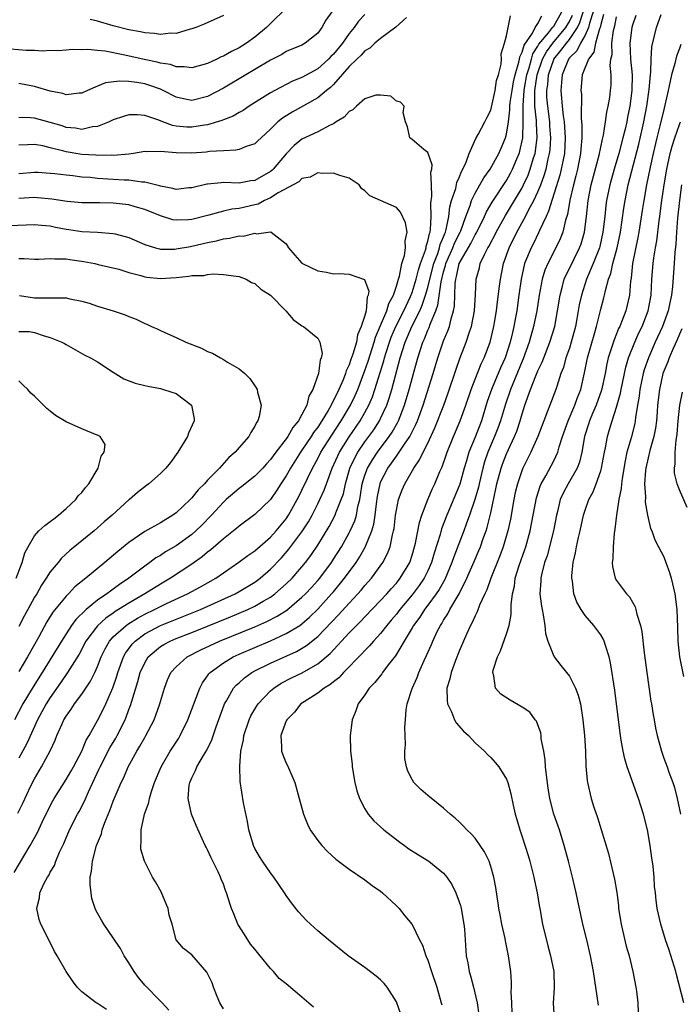
# Model space of a CAD drawing. Units: inches. Extents: x 2619000 to 2622000, y 1524000 to 1527000.
# Drawn here: x 2619661 to 2619745, y 1524161 to 1524286 of the extents above; entities that cross this region are included whole.
import ezdxf

# ---------------------------------------------------------------- set-up
doc = ezdxf.new("R2010")
doc.units = ezdxf.units.IN
doc.header["$MEASUREMENT"] = 0
doc.layers.add('LD26191524_2ft', color=113, linetype='Continuous')

msp = doc.modelspace()

# ---------------------------------------------------------------- linework, layer by layer
at = {"layer": 'LD26191524_2ft'}
for points, elevation in [([(2619709.58, 1524159.58), (2619709.06, 1524161), (2619709, 1524161.12), (2619707.82, 1524163), (2619707.46, 1524163.46), (2619707, 1524163.92), (2619706.41, 1524164.41), (2619705, 1524165.49), (2619702.89, 1524167), (2619700.38, 1524169), (2619699, 1524170.15), (2619698.07, 1524171), (2619697.53, 1524171.53), (2619696.56, 1524172.56), (2619695.94, 1524173.38), (2619695, 1524174.64), (2619694.86, 1524174.86), (2619694.78, 1524175), (2619694.05, 1524176.05), (2619693.43, 1524177), (2619693, 1524177.53), (2619691.99, 1524179), (2619691.61, 1524179.61), (2619691, 1524180.63), (2619690.82, 1524181), (2619690.23, 1524183), (2619690.06, 1524184.06), (2619689.58, 1524186.42), (2619689.13, 1524189.13), (2619689.08, 1524191.08), (2619689.24, 1524193), (2619689.56, 1524194.44), (2619689.61, 1524195), (2619690.28, 1524197), (2619690.5, 1524197.5), (2619691.24, 1524198.76), (2619691.41, 1524199), (2619693, 1524200.66), (2619693.4, 1524201), (2619694.37, 1524201.63), (2619695.68, 1524202.32), (2619697.02, 1524202.98), (2619699, 1524204.09), (2619700.59, 1524205.41), (2619703, 1524208.04), (2619703.95, 1524209), (2619704.49, 1524209.51), (2619705, 1524210.07), (2619707, 1524212.14), (2619707.78, 1524213), (2619708.34, 1524213.66), (2619709, 1524214.37), (2619709.5, 1524215), (2619710.7, 1524217), (2619711, 1524217.91), (2619711.32, 1524219), (2619711.43, 1524219.43), (2619711.93, 1524222.07), (2619712.24, 1524223), (2619713.01, 1524225), (2619713.6, 1524226.4), (2619713.89, 1524227), (2619714.54, 1524228.54), (2619714.83, 1524229.17), (2619715.35, 1524230.65), (2619715.46, 1524231), (2619716.25, 1524233), (2619717.13, 1524235), (2619717.85, 1524237), (2619718.5, 1524239), (2619719, 1524240.3), (2619719.77, 1524242.23), (2619720.16, 1524243), (2619720.93, 1524245), (2619721.41, 1524247), (2619721.49, 1524247.49), (2619721.74, 1524249), (2619721.86, 1524250.14), (2619722.13, 1524252.13), (2619722.22, 1524253), (2619722.64, 1524255), (2619723.35, 1524257), (2619724.32, 1524259), (2619725.42, 1524261), (2619725.86, 1524261.86), (2619726.48, 1524263), (2619727, 1524264.1), (2619727.36, 1524265), (2619727.8, 1524266.2), (2619728.03, 1524267), (2619728.31, 1524268.31), (2619728.48, 1524269), (2619728.54, 1524269.46), (2619728.64, 1524271), (2619728.51, 1524272.51), (2619728.49, 1524273), (2619728.24, 1524275), (2619728.14, 1524276.14), (2619728.12, 1524277), (2619728.24, 1524277.76), (2619728.32, 1524279), (2619729, 1524280.96), (2619729.02, 1524281), (2619729.93, 1524282.07), (2619730.61, 1524283), (2619731, 1524283.47), (2619732.02, 1524285), (2619732.34, 1524285.66), (2619733.4, 1524289)], 8148), ([(2619695, 1524287.45), (2619693, 1524285.52), (2619692.49, 1524285), (2619691, 1524283.77), (2619689.94, 1524283), (2619689, 1524282.42), (2619688.04, 1524281.96), (2619687, 1524281.37), (2619686.73, 1524281.27), (2619686.19, 1524281), (2619685, 1524280.44), (2619683, 1524279.89), (2619682.03, 1524280.03), (2619681, 1524280.03), (2619680.29, 1524280.29), (2619679, 1524280.49), (2619678.6, 1524280.6), (2619676.95, 1524280.95), (2619674.49, 1524281.51), (2619671.99, 1524282.01), (2619671, 1524282.09), (2619669.77, 1524282.23), (2619669, 1524282.17), (2619667.8, 1524282.2), (2619667, 1524282.13), (2619665.94, 1524282.06), (2619665, 1524282.08), (2619663.99, 1524282.01), (2619663, 1524282.08), (2619661.92, 1524282.08), (2619659, 1524282.33)], 8146), ([(2619700.79, 1524287), (2619700.04, 1524285.96), (2619699.53, 1524285), (2619699, 1524284.28), (2619697.41, 1524283), (2619697, 1524282.78), (2619695, 1524281.94), (2619694.42, 1524281.58), (2619693, 1524280.85), (2619691, 1524279.66), (2619689.87, 1524279), (2619687, 1524277.28), (2619685, 1524276.23), (2619683, 1524275.74), (2619681.94, 1524275.94), (2619681, 1524276.14), (2619679.35, 1524277), (2619679, 1524277.16), (2619677.64, 1524277.64), (2619677, 1524277.83), (2619675.99, 1524278.01), (2619675, 1524278.13), (2619673.8, 1524278.2), (2619672.02, 1524277.98), (2619671, 1524277.56), (2619669.72, 1524277), (2619669, 1524276.67), (2619668.67, 1524276.67), (2619667, 1524276.47), (2619666.6, 1524276.6), (2619665, 1524276.9), (2619663, 1524277.5), (2619661, 1524277.91)], 8144), ([(2619687, 1524160.26), (2619686.55, 1524161), (2619686.21, 1524161.79), (2619685.74, 1524163), (2619685.56, 1524163.56), (2619684.9, 1524164.9), (2619683, 1524167.09), (2619681.93, 1524167.93), (2619681, 1524169), (2619680.51, 1524171), (2619680.13, 1524172.13), (2619679.99, 1524173), (2619679.83, 1524173.38), (2619679.1, 1524175.1), (2619678.38, 1524176.38), (2619677.98, 1524177), (2619676.96, 1524179), (2619676.53, 1524180.53), (2619676.5, 1524181), (2619676.57, 1524181.43), (2619676.55, 1524183), (2619676.99, 1524184.99), (2619677.53, 1524186.47), (2619677.6, 1524187), (2619677.86, 1524187.86), (2619678.26, 1524189), (2619679.1, 1524191), (2619680.25, 1524193), (2619681.33, 1524194.67), (2619681.52, 1524195), (2619682.49, 1524197), (2619683.99, 1524201), (2619684.33, 1524201.67), (2619685, 1524202.58), (2619685.16, 1524202.84), (2619685.31, 1524203), (2619687, 1524204.24), (2619688.27, 1524205), (2619689, 1524205.33), (2619693, 1524207.04), (2619695, 1524207.95), (2619696.71, 1524209), (2619697, 1524209.21), (2619697.96, 1524210.04), (2619699, 1524211.04), (2619700.77, 1524213), (2619701, 1524213.27), (2619702.42, 1524215), (2619703.89, 1524217), (2619704.33, 1524217.67), (2619705.05, 1524218.95), (2619705.88, 1524221), (2619706.14, 1524221.86), (2619706.31, 1524223), (2619706.47, 1524224.47), (2619706.62, 1524225.38), (2619706.92, 1524227), (2619707, 1524227.19), (2619707.93, 1524229), (2619708.4, 1524229.6), (2619709, 1524230.5), (2619709.36, 1524231), (2619710.02, 1524232.02), (2619710.7, 1524233), (2619710.81, 1524233.19), (2619711, 1524233.6), (2619711.48, 1524234.52), (2619711.67, 1524235), (2619712.4, 1524237), (2619713.66, 1524241), (2619714.26, 1524243), (2619714.91, 1524244.91), (2619715, 1524245.16), (2619715.55, 1524246.45), (2619715.74, 1524247), (2619715.95, 1524247.95), (2619716.28, 1524249), (2619716.4, 1524249.6), (2619716.48, 1524252.48), (2619716.55, 1524253), (2619716.66, 1524253.34), (2619717, 1524255), (2619718.46, 1524257.54), (2619719, 1524258.64), (2619719.14, 1524258.86), (2619719.43, 1524259.43), (2619720.2, 1524261), (2619720.44, 1524261.56), (2619721.18, 1524262.82), (2619723, 1524265.58), (2619723.52, 1524266.48), (2619723.78, 1524267), (2619724.33, 1524268.33), (2619724.62, 1524269), (2619724.71, 1524269.29), (2619725.07, 1524271), (2619725.13, 1524273), (2619725.11, 1524274.89), (2619725.1, 1524275.1), (2619725.25, 1524277), (2619725.29, 1524277.29), (2619725.6, 1524279), (2619725.87, 1524279.87), (2619726.16, 1524281), (2619726.34, 1524281.66), (2619727, 1524282.65), (2619727.12, 1524282.88), (2619728.34, 1524284.34), (2619728.87, 1524285), (2619728.91, 1524285.09), (2619729, 1524285.18), (2619730.05, 1524287)], 8144), ([(2619734.03, 1524287), (2619733.56, 1524285.56), (2619733.44, 1524285), (2619733, 1524284.04), (2619732.41, 1524283), (2619731.95, 1524282.05), (2619731, 1524281.14), (2619730.89, 1524281), (2619730.06, 1524279), (2619730, 1524278), (2619729.91, 1524277), (2619730.01, 1524276.01), (2619730.09, 1524275), (2619730.2, 1524273.8), (2619730.33, 1524273), (2619730.38, 1524272.38), (2619730.46, 1524271), (2619730.36, 1524269), (2619730.19, 1524268.19), (2619729.97, 1524267), (2619729.78, 1524266.22), (2619728.36, 1524261.64), (2619728.04, 1524261), (2619727.19, 1524259.19), (2619727.08, 1524258.92), (2619726.44, 1524257.56), (2619726.14, 1524257), (2619725.31, 1524255), (2619724.85, 1524253), (2619724.59, 1524251), (2619724.31, 1524249), (2619724.16, 1524248.16), (2619723.94, 1524247), (2619723.75, 1524246.25), (2619723.48, 1524245), (2619722.82, 1524243), (2619722.24, 1524241.76), (2619721.08, 1524239), (2619720.56, 1524237.44), (2619719.81, 1524235), (2619719, 1524232.94), (2619718.2, 1524231), (2619717.91, 1524229.91), (2619717.63, 1524229), (2619717.07, 1524226.93), (2619717, 1524226.72), (2619715.43, 1524223), (2619714.75, 1524221.25), (2619714.57, 1524220.57), (2619713.81, 1524218.19), (2619713.46, 1524217), (2619713, 1524215.95), (2619712.53, 1524215), (2619711.91, 1524214.08), (2619711, 1524212.87), (2619709.43, 1524211), (2619709, 1524210.44), (2619708.35, 1524209.65), (2619707.78, 1524209), (2619707, 1524207.98), (2619706.09, 1524207), (2619705.6, 1524206.4), (2619705, 1524205.8), (2619704.62, 1524205.38), (2619702.29, 1524203), (2619701.68, 1524202.32), (2619701, 1524201.81), (2619700.56, 1524201.44), (2619699.8, 1524201), (2619699, 1524200.36), (2619697.27, 1524199.27), (2619696.87, 1524199), (2619696.04, 1524197.96), (2619695.07, 1524197), (2619695, 1524196.84), (2619694.3, 1524195), (2619694.4, 1524193.6), (2619694.4, 1524193), (2619694.55, 1524192.55), (2619695, 1524191.48), (2619695.17, 1524191.17), (2619696.09, 1524189), (2619696.62, 1524187), (2619697.18, 1524185), (2619697.72, 1524183.72), (2619698.05, 1524183), (2619699, 1524181.66), (2619699.51, 1524181), (2619700.23, 1524180.23), (2619701.29, 1524179.29), (2619703, 1524178.01), (2619705, 1524176.66), (2619705.94, 1524175.94), (2619707, 1524175.19), (2619707.24, 1524175), (2619708.97, 1524173.38), (2619709.18, 1524173.18), (2619709.37, 1524173), (2619710.08, 1524172.08), (2619711, 1524170.95), (2619711.96, 1524169), (2619712.33, 1524168.33), (2619712.76, 1524167), (2619713, 1524166.42), (2619713.45, 1524165), (2619714.14, 1524163), (2619714.71, 1524161), (2619714.76, 1524160.76)], 8150), ([(2619705, 1524286.65), (2619704.2, 1524285.8), (2619703.64, 1524285), (2619703, 1524284.23), (2619702.15, 1524283), (2619701, 1524281.62), (2619700.68, 1524281.32), (2619700.38, 1524281), (2619699, 1524279.76), (2619697, 1524278.65), (2619695.81, 1524278.19), (2619693.53, 1524277), (2619693, 1524276.7), (2619690.29, 1524275), (2619689.52, 1524274.48), (2619689, 1524274.19), (2619688.25, 1524273.75), (2619687, 1524273.27), (2619686.82, 1524273.18), (2619685, 1524272.64), (2619684.59, 1524272.59), (2619683, 1524272.32), (2619682.35, 1524272.35), (2619681, 1524272.47), (2619680.55, 1524272.55), (2619679.31, 1524273), (2619678.79, 1524273.21), (2619677, 1524273.83), (2619676.09, 1524273.91), (2619675, 1524273.89), (2619674.31, 1524273.69), (2619673, 1524273.26), (2619672.47, 1524273), (2619671, 1524272.43), (2619670.37, 1524272.37), (2619669, 1524272.06), (2619668.2, 1524272.2), (2619667, 1524272.31), (2619666.49, 1524272.49), (2619665, 1524272.94), (2619663, 1524273.47), (2619662.48, 1524273.52), (2619661, 1524273.58)], 8142), ([(2619710.3, 1524286.3), (2619708.93, 1524285.07), (2619707, 1524283.61), (2619706.28, 1524283), (2619705.62, 1524282.38), (2619705, 1524282.06), (2619704.51, 1524281.49), (2619703.98, 1524281), (2619703, 1524280.05), (2619701, 1524277.78), (2619700.62, 1524277.38), (2619700.12, 1524277), (2619699, 1524276.08), (2619695.75, 1524274.25), (2619694.52, 1524273.48), (2619693.92, 1524273), (2619693, 1524272.09), (2619691.8, 1524271), (2619691.4, 1524270.6), (2619691, 1524270.23), (2619689.89, 1524269.89), (2619689, 1524269.51), (2619688.59, 1524269.41), (2619687, 1524269.34), (2619685.23, 1524269.23), (2619684.83, 1524269.17), (2619683, 1524269.05), (2619681, 1524269.07), (2619679, 1524269.25), (2619677.22, 1524269.22), (2619677, 1524269.24), (2619675.58, 1524269), (2619675, 1524268.92), (2619673, 1524268.74), (2619672.76, 1524268.76), (2619671, 1524268.74), (2619670.77, 1524268.77), (2619669, 1524268.87), (2619667, 1524269.19), (2619666.73, 1524269.27), (2619665, 1524269.72), (2619664.05, 1524269.95), (2619663, 1524270.14), (2619662.09, 1524270.09), (2619661, 1524270.07)], 8140), ([(2619672.16, 1524160.16), (2619671, 1524160.92), (2619670.84, 1524161), (2619669, 1524162.39), (2619668.42, 1524163), (2619667.81, 1524163.81), (2619667, 1524165), (2619665.87, 1524167), (2619665.53, 1524167.53), (2619664.66, 1524169.34), (2619663.8, 1524171), (2619663.58, 1524171.58), (2619663.27, 1524173), (2619663.37, 1524173.38), (2619663.63, 1524174.37), (2619663.67, 1524175), (2619664.23, 1524176.23), (2619664.66, 1524177), (2619664.8, 1524177.2), (2619665, 1524177.61), (2619665.52, 1524178.48), (2619665.69, 1524179), (2619666.18, 1524180.18), (2619666.72, 1524181.28), (2619667.45, 1524183), (2619668.46, 1524185), (2619668.66, 1524185.34), (2619669.34, 1524186.66), (2619669.84, 1524187.84), (2619671.23, 1524190.77), (2619671.33, 1524191), (2619672.58, 1524193.42), (2619673.34, 1524194.66), (2619673.52, 1524195), (2619674.51, 1524197), (2619674.66, 1524197.34), (2619675, 1524198.29), (2619675.21, 1524198.79), (2619675.36, 1524199.36), (2619676.13, 1524201.87), (2619676.43, 1524203), (2619677, 1524204.25), (2619677.46, 1524205), (2619679, 1524206.3), (2619679.43, 1524206.57), (2619680.24, 1524207), (2619681, 1524207.32), (2619683, 1524208.08), (2619685, 1524208.88), (2619687.92, 1524210.08), (2619690.1, 1524211), (2619691, 1524211.44), (2619692.08, 1524212.08), (2619693, 1524212.6), (2619693.55, 1524213), (2619695, 1524214.26), (2619695.75, 1524215), (2619697, 1524216.44), (2619697.45, 1524217), (2619698.12, 1524217.89), (2619699, 1524219.21), (2619700.44, 1524221.56), (2619701.2, 1524223), (2619701.31, 1524223.31), (2619702, 1524225), (2619702.26, 1524225.74), (2619702.52, 1524227), (2619703.1, 1524229), (2619703.7, 1524230.3), (2619704.1, 1524231), (2619705, 1524232.32), (2619706.13, 1524233.87), (2619706.85, 1524235), (2619707, 1524235.29), (2619707.78, 1524237), (2619708.1, 1524237.9), (2619708.41, 1524239), (2619709.49, 1524243), (2619710.11, 1524245), (2619710.95, 1524247), (2619711.97, 1524249), (2619712.29, 1524249.71), (2619712.72, 1524251), (2619713, 1524251.96), (2619713.25, 1524253), (2619713.77, 1524255), (2619714.26, 1524256.26), (2619714.5, 1524257), (2619714.58, 1524257.42), (2619715, 1524258.41), (2619715.16, 1524258.84), (2619715.24, 1524259), (2619715.34, 1524259.34), (2619715.67, 1524261), (2619715.79, 1524262.21), (2619716.02, 1524263), (2619716.54, 1524264.54), (2619716.7, 1524265.3), (2619717, 1524265.94), (2619717.3, 1524266.7), (2619717.47, 1524267), (2619717.88, 1524267.88), (2619718.25, 1524269), (2619719.11, 1524270.89), (2619719.4, 1524271.4), (2619720.25, 1524273), (2619720.48, 1524273.52), (2619721, 1524274.5), (2619721.11, 1524274.89), (2619721.56, 1524277), (2619721.71, 1524278.29), (2619721.97, 1524279), (2619722.33, 1524280.33), (2619722.36, 1524281), (2619722.33, 1524281.67), (2619722.75, 1524283), (2619723, 1524283.96), (2619723.49, 1524286.51)], 8140), ([(2619687, 1524286.53), (2619684.57, 1524285.43), (2619683.49, 1524285), (2619683, 1524284.83), (2619682.79, 1524284.79), (2619681, 1524284.26), (2619680.28, 1524284.28), (2619679, 1524284.11), (2619678.26, 1524284.26), (2619677, 1524284.33), (2619676.47, 1524284.47), (2619675, 1524284.73), (2619673, 1524285.24), (2619671, 1524285.82), (2619670.05, 1524286.05)], 8148), ([(2619680.09, 1524160.09), (2619679.24, 1524161), (2619679, 1524161.23), (2619677, 1524163.27), (2619676.21, 1524164.21), (2619675.67, 1524165), (2619675, 1524166.1), (2619674.4, 1524167), (2619673.93, 1524167.93), (2619673.16, 1524169), (2619673, 1524169.26), (2619671.79, 1524171), (2619671.52, 1524171.52), (2619671, 1524172.39), (2619670.79, 1524172.79), (2619670.7, 1524173), (2619670.58, 1524173.38), (2619670.29, 1524174.29), (2619670.18, 1524175), (2619670.05, 1524176.05), (2619670.08, 1524177), (2619670.24, 1524177.76), (2619670.35, 1524179), (2619670.89, 1524181), (2619671.49, 1524182.51), (2619671.6, 1524183), (2619671.92, 1524183.92), (2619672.55, 1524185.45), (2619673, 1524186.64), (2619674.01, 1524189), (2619674.34, 1524189.66), (2619674.88, 1524191), (2619675.98, 1524193), (2619676.38, 1524193.62), (2619677, 1524194.76), (2619677.15, 1524195), (2619678.2, 1524197), (2619678.91, 1524199), (2619679, 1524199.32), (2619679.51, 1524201), (2619679.92, 1524202.08), (2619680.33, 1524203), (2619681, 1524203.74), (2619682.41, 1524205), (2619684.12, 1524205.88), (2619686.53, 1524207), (2619691, 1524208.82), (2619692.52, 1524209.48), (2619693.85, 1524210.15), (2619695.07, 1524210.93), (2619697, 1524212.57), (2619697.43, 1524213), (2619698.19, 1524213.81), (2619699, 1524214.71), (2619699.25, 1524215), (2619700.74, 1524217), (2619701, 1524217.4), (2619702.02, 1524219), (2619703, 1524220.75), (2619703.13, 1524221), (2619703.71, 1524222.29), (2619703.91, 1524223), (2619704.1, 1524224.1), (2619704.34, 1524225), (2619704.45, 1524225.55), (2619704.67, 1524227), (2619705, 1524228.08), (2619705.33, 1524229), (2619705.95, 1524230.05), (2619706.58, 1524231), (2619708.09, 1524233), (2619708.46, 1524233.54), (2619709.18, 1524234.82), (2619709.26, 1524235), (2619710.03, 1524237), (2619710.62, 1524239), (2619711, 1524240.4), (2619711.73, 1524243), (2619712.37, 1524245), (2619712.57, 1524245.43), (2619713, 1524246.53), (2619713.15, 1524246.85), (2619713.3, 1524247.3), (2619714.02, 1524249), (2619714.29, 1524249.71), (2619714.69, 1524252.69), (2619715, 1524253.93), (2619715.25, 1524254.75), (2619715.3, 1524255), (2619716.19, 1524257), (2619716.41, 1524257.59), (2619717.1, 1524259), (2619717.18, 1524259.18), (2619717.84, 1524261), (2619718.37, 1524262.37), (2619718.55, 1524263), (2619719, 1524263.93), (2619719.61, 1524265), (2619720.1, 1524265.9), (2619720.91, 1524267), (2619722.04, 1524269), (2619722.33, 1524269.67), (2619722.88, 1524271), (2619723, 1524271.47), (2619723.24, 1524273), (2619723.44, 1524274.56), (2619723.43, 1524275), (2619723.48, 1524275.48), (2619723.71, 1524277), (2619723.91, 1524278.09), (2619724.12, 1524279), (2619724.59, 1524280.59), (2619724.66, 1524281), (2619724.7, 1524281.3), (2619725, 1524281.86), (2619725.25, 1524282.75), (2619726.3, 1524284.3), (2619726.66, 1524285), (2619727, 1524285.51), (2619727.51, 1524286.49)], 8142), ([(2619698.47, 1524160.47), (2619697, 1524161.73), (2619695, 1524163.41), (2619694.11, 1524164.11), (2619693.37, 1524165), (2619693, 1524165.35), (2619691.69, 1524167), (2619691, 1524167.82), (2619690.47, 1524168.48), (2619689.69, 1524169.69), (2619688.86, 1524171), (2619688.32, 1524172.32), (2619688.02, 1524173), (2619687.9, 1524173.38), (2619687.39, 1524175), (2619687.27, 1524175.27), (2619687, 1524176.09), (2619686.72, 1524176.72), (2619686.63, 1524177), (2619686.33, 1524177.67), (2619685.44, 1524179.44), (2619685, 1524180.46), (2619684.8, 1524180.8), (2619684.71, 1524181), (2619683.55, 1524183.55), (2619682.97, 1524185), (2619682.54, 1524187), (2619682.67, 1524188.67), (2619682.74, 1524189), (2619683, 1524189.63), (2619683.47, 1524190.53), (2619683.62, 1524191), (2619684.46, 1524192.46), (2619684.88, 1524193.12), (2619685.54, 1524194.46), (2619686.08, 1524196.08), (2619687.1, 1524198.9), (2619687.15, 1524199), (2619687.39, 1524199.39), (2619688.29, 1524201), (2619688.62, 1524201.38), (2619689, 1524201.71), (2619689.67, 1524202.33), (2619690.62, 1524203), (2619691, 1524203.21), (2619693, 1524204.2), (2619696.31, 1524205.68), (2619697.58, 1524206.42), (2619699, 1524207.57), (2619701.66, 1524210.34), (2619703, 1524211.84), (2619704.09, 1524213), (2619704.52, 1524213.48), (2619705, 1524214.07), (2619705.84, 1524215), (2619707.29, 1524217), (2619707.88, 1524218.12), (2619708.2, 1524219), (2619708.49, 1524220.49), (2619708.64, 1524221), (2619708.7, 1524221.3), (2619708.9, 1524223), (2619709, 1524223.65), (2619709.28, 1524225), (2619709.75, 1524226.25), (2619710.07, 1524227), (2619711.21, 1524229), (2619711.96, 1524230.04), (2619712.39, 1524231), (2619713, 1524232.18), (2619713.9, 1524234.1), (2619715.04, 1524237), (2619715.56, 1524238.44), (2619716.54, 1524241.46), (2619717.07, 1524242.93), (2619717.89, 1524245), (2619718.31, 1524246.31), (2619718.56, 1524247), (2619718.95, 1524249), (2619719.07, 1524251.07), (2619719.14, 1524253), (2619719.55, 1524254.45), (2619719.67, 1524255), (2619720.23, 1524256.23), (2619720.64, 1524257), (2619720.78, 1524257.22), (2619721, 1524257.68), (2619721.46, 1524258.54), (2619721.68, 1524259), (2619722.87, 1524261.13), (2619723.63, 1524262.37), (2619725, 1524264.64), (2619725.18, 1524265), (2619725.76, 1524266.24), (2619726.03, 1524267), (2619726.45, 1524268.45), (2619726.63, 1524269), (2619726.89, 1524271), (2619726.8, 1524272.8), (2619726.8, 1524273.2), (2619726.62, 1524275), (2619726.59, 1524276.59), (2619726.62, 1524277), (2619726.9, 1524279), (2619727.57, 1524281), (2619728.07, 1524281.93), (2619728.88, 1524283), (2619730.55, 1524285), (2619731, 1524285.78), (2619731.4, 1524286.6)], 8146), ([(2619735.34, 1524286.66), (2619735, 1524285.4), (2619734.91, 1524285), (2619734.84, 1524284.84), (2619734.33, 1524283), (2619734.12, 1524281.88), (2619733.41, 1524281), (2619732.64, 1524279), (2619732.47, 1524277), (2619732.52, 1524276.52), (2619732.51, 1524273.49), (2619732.6, 1524272.6), (2619732.59, 1524271), (2619732.46, 1524269.54), (2619732.43, 1524269), (2619732.03, 1524267), (2619731.83, 1524266.17), (2619731.51, 1524265), (2619731.05, 1524263.05), (2619730.75, 1524261.25), (2619730.5, 1524260.5), (2619730.17, 1524259), (2619729.84, 1524258.16), (2619729.29, 1524257), (2619728.24, 1524255), (2619727.86, 1524254.14), (2619727.52, 1524253), (2619727.17, 1524251), (2619726.87, 1524249), (2619726.45, 1524247), (2619725.89, 1524245), (2619725.14, 1524242.87), (2619725, 1524242.58), (2619723.49, 1524239), (2619722.87, 1524237.13), (2619722.24, 1524235), (2619721.91, 1524234.09), (2619721.48, 1524233), (2619720.62, 1524231), (2619720.2, 1524229.8), (2619719.98, 1524229), (2619719.51, 1524227), (2619719.42, 1524226.58), (2619718.99, 1524225.01), (2619718.3, 1524223), (2619717.87, 1524221.87), (2619717.57, 1524221), (2619716.29, 1524217.71), (2619716.05, 1524217), (2619715.16, 1524214.84), (2619714.44, 1524213.56), (2619714.05, 1524213), (2619713, 1524211.55), (2619712.57, 1524211), (2619711.97, 1524210.03), (2619711.18, 1524209), (2619711, 1524208.68), (2619709.98, 1524207), (2619708.87, 1524205.13), (2619707.97, 1524203.97), (2619707.25, 1524203), (2619707.15, 1524202.85), (2619706.27, 1524201.73), (2619705.55, 1524201), (2619705, 1524200.16), (2619704.16, 1524199), (2619703.86, 1524198.14), (2619703.36, 1524197), (2619703.12, 1524195), (2619703.17, 1524193), (2619703.36, 1524191.36), (2619703.37, 1524191), (2619703.72, 1524189), (2619703.96, 1524187.96), (2619704.32, 1524187), (2619705, 1524185.68), (2619705.43, 1524185), (2619706.13, 1524184.13), (2619707.41, 1524183), (2619709.42, 1524181.42), (2619710.02, 1524181), (2619710.59, 1524180.59), (2619711.8, 1524179.8), (2619713.12, 1524179), (2619715, 1524177.47), (2619715.41, 1524177), (2619716.05, 1524176.05), (2619716.56, 1524175), (2619717, 1524173.83), (2619717.14, 1524173.38), (2619717.19, 1524173.19), (2619717.23, 1524173), (2619717.59, 1524171), (2619717.65, 1524170.35), (2619717.86, 1524167), (2619718.07, 1524166.07), (2619718.26, 1524165), (2619718.44, 1524164.44), (2619718.81, 1524163), (2619719.26, 1524161), (2619719.47, 1524159.47)], 8152), ([(2619723.74, 1524159.74), (2619723.66, 1524161), (2619723.61, 1524162.39), (2619723.65, 1524163), (2619723.64, 1524163.64), (2619723.54, 1524165), (2619723.26, 1524167), (2619722.87, 1524168.87), (2619722.82, 1524169.18), (2619722.41, 1524171), (2619722.19, 1524172.19), (2619722.04, 1524173), (2619721.99, 1524173.38), (2619721.66, 1524175.66), (2619721.4, 1524177), (2619721, 1524178.35), (2619720.78, 1524179), (2619720.2, 1524180.2), (2619719.67, 1524181), (2619719, 1524181.94), (2619718.51, 1524182.51), (2619717.95, 1524183), (2619717.51, 1524183.51), (2619717, 1524184), (2619716.47, 1524184.47), (2619715.82, 1524185), (2619715, 1524185.75), (2619713.19, 1524187.19), (2619713, 1524187.38), (2619712.13, 1524188.13), (2619711.24, 1524189), (2619711, 1524189.39), (2619710.46, 1524190.46), (2619710.27, 1524191), (2619710.09, 1524192.09), (2619710.07, 1524193), (2619710.15, 1524193.85), (2619710.06, 1524196.06), (2619710.16, 1524197), (2619710.25, 1524198.25), (2619710.39, 1524199), (2619710.99, 1524200.99), (2619711.63, 1524202.37), (2619711.84, 1524203), (2619712.53, 1524204.53), (2619712.84, 1524205.16), (2619713.45, 1524206.55), (2619713.63, 1524207), (2619714.2, 1524208.2), (2619714.61, 1524209), (2619714.77, 1524209.23), (2619715, 1524209.65), (2619715.53, 1524210.47), (2619715.78, 1524211), (2619716.98, 1524213.02), (2619717.97, 1524215), (2619718.87, 1524217.13), (2619719.49, 1524218.51), (2619719.68, 1524219), (2619720.04, 1524220.04), (2619720.4, 1524221), (2619720.55, 1524221.45), (2619721, 1524223.31), (2619721.66, 1524226.34), (2619721.77, 1524227), (2619722.31, 1524229), (2619722.49, 1524229.51), (2619723, 1524230.8), (2619724.03, 1524233), (2619724.31, 1524233.69), (2619724.75, 1524235), (2619725, 1524235.9), (2619725.35, 1524237), (2619726.04, 1524239), (2619726.74, 1524240.74), (2619727, 1524241.34), (2619727.55, 1524242.45), (2619727.74, 1524243), (2619728.52, 1524245), (2619729.13, 1524247), (2619729.5, 1524249), (2619729.81, 1524251), (2619730.14, 1524252.14), (2619730.34, 1524253), (2619730.53, 1524253.47), (2619731, 1524254.37), (2619731.59, 1524255.59), (2619732.29, 1524257), (2619732.48, 1524257.52), (2619732.93, 1524259), (2619733.17, 1524261), (2619733.37, 1524263), (2619733.75, 1524265), (2619734.78, 1524268.78), (2619735.2, 1524270.8), (2619735.34, 1524271.34), (2619735.59, 1524273), (2619735.75, 1524274.25), (2619735.93, 1524275), (2619736.13, 1524276.13), (2619736.24, 1524277), (2619736.3, 1524277.7), (2619736.32, 1524279), (2619736.2, 1524280.2), (2619736.27, 1524281), (2619736.43, 1524281.57), (2619736.41, 1524283), (2619736.61, 1524284.61), (2619736.77, 1524285.23), (2619737, 1524286.38)], 8154), ([(2619739.45, 1524286.55), (2619739, 1524285.29), (2619738.92, 1524285), (2619738.68, 1524283), (2619738.77, 1524281), (2619738.96, 1524279), (2619738.95, 1524277), (2619738.69, 1524275), (2619738.39, 1524273.61), (2619738.28, 1524273), (2619738.08, 1524272.08), (2619737.81, 1524271), (2619737.28, 1524269), (2619736.68, 1524267), (2619736.12, 1524265), (2619735.73, 1524263), (2619735.64, 1524262.36), (2619735.5, 1524261), (2619735.27, 1524259), (2619734.85, 1524257.15), (2619734.81, 1524257), (2619734.03, 1524255), (2619733.29, 1524253.29), (2619733.18, 1524253), (2619732.52, 1524251), (2619732.25, 1524249.75), (2619731.95, 1524247.95), (2619731.77, 1524247), (2619731.24, 1524245), (2619731, 1524244.25), (2619730.55, 1524243), (2619730.23, 1524241.77), (2619729.92, 1524241), (2619729.38, 1524239.38), (2619729.28, 1524239), (2619728.5, 1524237), (2619728.22, 1524236.22), (2619727.73, 1524235), (2619726.97, 1524233), (2619726.1, 1524231), (2619725.09, 1524229), (2619725, 1524228.77), (2619724.38, 1524227), (2619724.12, 1524225.88), (2619723.94, 1524225), (2619723.5, 1524222.5), (2619723.16, 1524221), (2619722.57, 1524219), (2619722.15, 1524217.85), (2619721, 1524215), (2619720.5, 1524213.5), (2619720.25, 1524213), (2619719.58, 1524211.58), (2619719.28, 1524210.72), (2619719, 1524210.22), (2619718.64, 1524209.36), (2619718.43, 1524209), (2619717.95, 1524207.95), (2619717, 1524205.72), (2619716.52, 1524204.52), (2619715.95, 1524203), (2619715.79, 1524202.21), (2619715.43, 1524201), (2619715.44, 1524199.44), (2619715.5, 1524199), (2619716, 1524198), (2619716.39, 1524197), (2619716.59, 1524196.59), (2619717.54, 1524195.54), (2619718.15, 1524195), (2619719, 1524194.08), (2619720.21, 1524193), (2619720.58, 1524192.58), (2619721, 1524192.19), (2619721.58, 1524191.58), (2619722.03, 1524191), (2619723, 1524189.45), (2619723.18, 1524189), (2619723.57, 1524187.57), (2619723.85, 1524186.15), (2619724.11, 1524185), (2619724.32, 1524184.32), (2619724.7, 1524183), (2619725, 1524182.12), (2619725.74, 1524179.74), (2619725.96, 1524179), (2619726.48, 1524177), (2619726.56, 1524176.56), (2619726.9, 1524175), (2619727.16, 1524173.38), (2619727.22, 1524173), (2619727.57, 1524171), (2619728.24, 1524168.24), (2619728.59, 1524167), (2619729, 1524165), (2619729.07, 1524162.93), (2619728.95, 1524160.95), (2619729.07, 1524159.07)], 8156), ([(2619734.71, 1524160.71), (2619734.06, 1524165), (2619733.69, 1524167), (2619733.22, 1524169), (2619732.71, 1524171), (2619732.4, 1524172.4), (2619732.2, 1524173.38), (2619731.87, 1524175), (2619731.71, 1524175.71), (2619731.4, 1524177), (2619730.89, 1524179), (2619730.34, 1524181), (2619729.72, 1524183), (2619729.04, 1524185), (2619728.5, 1524187), (2619728.28, 1524188.28), (2619728.07, 1524189.93), (2619727.97, 1524191), (2619727.92, 1524191.92), (2619727.74, 1524193), (2619727.42, 1524194.58), (2619727.39, 1524195), (2619727.35, 1524195.35), (2619726.8, 1524196.8), (2619726.64, 1524197), (2619725.95, 1524197.95), (2619725, 1524198.61), (2619723.47, 1524199.47), (2619722.26, 1524200.27), (2619721.6, 1524201), (2619721.41, 1524202.59), (2619721.26, 1524203), (2619721.32, 1524203.32), (2619721.85, 1524205), (2619722.23, 1524205.77), (2619723, 1524207.92), (2619723.32, 1524209), (2619723.61, 1524210.39), (2619723.59, 1524211.59), (2619723.77, 1524213), (2619724, 1524214), (2619724.12, 1524215), (2619724.62, 1524216.62), (2619725.35, 1524218.65), (2619725.47, 1524219), (2619726.03, 1524221), (2619726.8, 1524225.2), (2619727.29, 1524226.71), (2619727.42, 1524227), (2619727.99, 1524227.99), (2619728.7, 1524229.3), (2619729, 1524229.9), (2619729.51, 1524231), (2619729.7, 1524231.7), (2619730.13, 1524233), (2619730.83, 1524235), (2619731.71, 1524237), (2619732.04, 1524237.96), (2619732.46, 1524239), (2619732.9, 1524241.1), (2619733.28, 1524243), (2619734.23, 1524246.23), (2619734.44, 1524247), (2619735, 1524249.22), (2619735.37, 1524250.63), (2619735.46, 1524251), (2619735.57, 1524251.57), (2619735.97, 1524253), (2619736.26, 1524253.74), (2619736.54, 1524255), (2619737.09, 1524257), (2619737.5, 1524259), (2619737.94, 1524262.06), (2619738.09, 1524263), (2619738.49, 1524265), (2619739.81, 1524270.19), (2619740.46, 1524273), (2619740.85, 1524275), (2619741.15, 1524277.15), (2619741.29, 1524279), (2619741.35, 1524279.35), (2619741.38, 1524281), (2619741.46, 1524282.54), (2619741.79, 1524283.79), (2619742.07, 1524285), (2619742.67, 1524286.67)], 8158), ([(2619745.16, 1524282.84), (2619745, 1524282.33), (2619744.62, 1524281.38), (2619744.42, 1524280.42), (2619743.99, 1524279), (2619743.79, 1524278.21), (2619743.56, 1524277), (2619743.15, 1524275.15), (2619743, 1524274.6), (2619742.5, 1524272.5), (2619742.11, 1524271), (2619741.63, 1524269), (2619741.25, 1524267.25), (2619740.79, 1524265), (2619740.45, 1524263), (2619740.26, 1524261.74), (2619739.82, 1524259), (2619739.7, 1524258.3), (2619739.03, 1524255), (2619738.84, 1524253.16), (2619738.76, 1524252.76), (2619738.63, 1524251), (2619738.16, 1524249), (2619737.67, 1524247.67), (2619737.4, 1524247), (2619737.26, 1524246.74), (2619737, 1524246.06), (2619736.68, 1524245.32), (2619736.4, 1524244.4), (2619735.93, 1524243), (2619735.75, 1524242.25), (2619735.53, 1524241), (2619735.1, 1524238.9), (2619734.41, 1524237), (2619733.94, 1524235.94), (2619733.55, 1524235), (2619733.43, 1524234.57), (2619732.93, 1524233), (2619732.58, 1524231), (2619732.27, 1524229.73), (2619731.98, 1524229), (2619730.84, 1524227), (2619730.2, 1524225.8), (2619729.83, 1524225), (2619729.47, 1524223.47), (2619729.35, 1524223), (2619728.97, 1524221), (2619728.16, 1524217.84), (2619727.85, 1524217), (2619727.43, 1524215.43), (2619727.35, 1524215), (2619727.35, 1524214.65), (2619727.25, 1524213), (2619727.45, 1524211.45), (2619727.53, 1524211), (2619727.68, 1524210.32), (2619727.89, 1524209), (2619727.96, 1524207.96), (2619728.26, 1524207), (2619729, 1524205.08), (2619729.05, 1524205), (2619729.9, 1524203.9), (2619730.65, 1524203), (2619731, 1524202.54), (2619731.79, 1524201), (2619732.12, 1524200.12), (2619732.39, 1524199), (2619732.72, 1524197), (2619732.92, 1524195), (2619733.03, 1524193), (2619733.09, 1524191.09), (2619733.26, 1524189.26), (2619733.3, 1524189), (2619733.76, 1524187), (2619734.1, 1524185.9), (2619734.57, 1524184.57), (2619735.99, 1524179.99), (2619736.57, 1524177.43), (2619736.74, 1524176.74), (2619737.03, 1524175.03), (2619737.22, 1524173.38), (2619737.26, 1524173), (2619737.57, 1524171), (2619737.76, 1524170.24), (2619738.22, 1524168.22), (2619738.58, 1524167), (2619739.07, 1524165), (2619739.43, 1524163), (2619739.51, 1524162.49), (2619739.68, 1524161), (2619739.76, 1524159.76)], 8160), ([(2619660.42, 1524177.58), (2619662.45, 1524181), (2619663.36, 1524182.64), (2619663.98, 1524183.98), (2619664.64, 1524185.36), (2619665.31, 1524186.69), (2619665.49, 1524187), (2619667, 1524189.39), (2619667.6, 1524190.4), (2619667.94, 1524191), (2619669, 1524192.99), (2619669.58, 1524194.42), (2619669.94, 1524195), (2619671, 1524196.88), (2619671.71, 1524198.29), (2619672.04, 1524199), (2619672.94, 1524201.06), (2619673.45, 1524202.55), (2619673.58, 1524203), (2619674.31, 1524205), (2619674.55, 1524205.45), (2619675.39, 1524206.61), (2619675.77, 1524207), (2619677, 1524207.9), (2619679, 1524208.97), (2619684.11, 1524211), (2619688.49, 1524213), (2619689, 1524213.29), (2619691, 1524214.51), (2619691.67, 1524215), (2619693, 1524216.15), (2619694.4, 1524217.6), (2619695.33, 1524218.67), (2619697, 1524220.89), (2619697.82, 1524222.18), (2619698.28, 1524223), (2619699, 1524224.43), (2619699.28, 1524225), (2619699.82, 1524226.18), (2619700.1, 1524227), (2619700.84, 1524229), (2619701.77, 1524231), (2619703, 1524232.96), (2619704.4, 1524235), (2619705, 1524236.05), (2619705.51, 1524237), (2619705.96, 1524238.04), (2619706.28, 1524239), (2619707.39, 1524242.61), (2619707.49, 1524243), (2619707.69, 1524243.69), (2619708.11, 1524245), (2619708.35, 1524245.65), (2619708.92, 1524247), (2619709.94, 1524249), (2619710.79, 1524250.79), (2619711, 1524251.32), (2619711.52, 1524253), (2619711.81, 1524254.19), (2619712.08, 1524255), (2619712.69, 1524256.69), (2619712.77, 1524257), (2619712.79, 1524257.21), (2619713, 1524257.84), (2619713.2, 1524258.8), (2619713.28, 1524259), (2619713.34, 1524259.34), (2619713.43, 1524261), (2619713.37, 1524262.63), (2619713.41, 1524263), (2619713.52, 1524263.52), (2619713.47, 1524265), (2619713.37, 1524266.63), (2619713.5, 1524267), (2619713.55, 1524267.55), (2619713, 1524269.11), (2619712.5, 1524269.5), (2619711, 1524270.77), (2619710.69, 1524271), (2619710.4, 1524272.4), (2619710.16, 1524273), (2619709.85, 1524274.15), (2619710.01, 1524275), (2619709.53, 1524275.53), (2619709, 1524275.64), (2619708.3, 1524276.3), (2619707, 1524276.4), (2619706.4, 1524276.4), (2619705, 1524275.93), (2619703.93, 1524275), (2619703.47, 1524274.53), (2619703, 1524274.35), (2619702.38, 1524273.62), (2619701.36, 1524273), (2619701, 1524272.76), (2619700.6, 1524272.6), (2619699, 1524271.75), (2619697, 1524270.81), (2619696, 1524270), (2619695, 1524268.96), (2619693.32, 1524267), (2619693.16, 1524266.84), (2619693, 1524266.72), (2619691, 1524265.57), (2619690.49, 1524265.51), (2619689, 1524265.24), (2619687, 1524265.29), (2619686.72, 1524265.28), (2619685, 1524265.11), (2619684.9, 1524265.1), (2619683, 1524264.64), (2619682.61, 1524264.61), (2619681, 1524264.43), (2619680.56, 1524264.56), (2619679, 1524264.82), (2619678.87, 1524264.87), (2619677, 1524265.36), (2619676.64, 1524265.36), (2619675, 1524265.6), (2619674.4, 1524265.6), (2619673, 1524265.69), (2619671, 1524265.83), (2619670.07, 1524265.93), (2619669, 1524266), (2619667.85, 1524266.15), (2619667, 1524266.22), (2619665.59, 1524266.41), (2619665, 1524266.47), (2619663.44, 1524266.56), (2619663, 1524266.58), (2619661, 1524266.42)], 8138), ([(2619745.53, 1524161), (2619744.6, 1524164.6), (2619744.51, 1524165), (2619743.7, 1524167.7), (2619743.23, 1524169), (2619742.61, 1524171), (2619742.17, 1524173), (2619742.11, 1524173.38), (2619742.01, 1524174.01), (2619741.94, 1524175), (2619741.81, 1524175.81), (2619741.76, 1524177), (2619741.63, 1524178.37), (2619741.46, 1524179.46), (2619741.26, 1524181), (2619740.92, 1524183), (2619740.4, 1524185), (2619739.78, 1524187), (2619738.35, 1524191), (2619738.03, 1524192.03), (2619737.83, 1524193), (2619737.6, 1524194.4), (2619737.48, 1524195), (2619737.22, 1524197), (2619736.76, 1524200.76), (2619736.24, 1524204.24), (2619736.05, 1524205), (2619735.58, 1524206.42), (2619735.43, 1524207), (2619735.3, 1524207.3), (2619735, 1524207.79), (2619734.49, 1524208.49), (2619734.09, 1524209), (2619733, 1524210.27), (2619732.5, 1524211), (2619731.94, 1524211.94), (2619731.58, 1524213), (2619731.38, 1524214.62), (2619731.29, 1524215), (2619731.3, 1524215.3), (2619731.48, 1524217), (2619731.78, 1524218.22), (2619731.91, 1524219), (2619732.15, 1524220.15), (2619732.36, 1524221), (2619732.78, 1524223), (2619733, 1524223.66), (2619733.47, 1524225), (2619734.02, 1524225.98), (2619734.41, 1524227), (2619735, 1524228.66), (2619735.1, 1524229), (2619735.45, 1524231), (2619735.59, 1524231.59), (2619735.83, 1524233), (2619736.11, 1524233.89), (2619736.43, 1524235), (2619737, 1524236.72), (2619737.5, 1524238.5), (2619737.59, 1524239), (2619738.18, 1524241.82), (2619738.53, 1524243), (2619739.33, 1524245), (2619739.83, 1524246.17), (2619740.23, 1524247), (2619741.01, 1524249), (2619741.4, 1524251), (2619741.5, 1524253), (2619741.64, 1524255), (2619741.73, 1524255.73), (2619741.94, 1524257), (2619742.11, 1524257.89), (2619742.41, 1524260.41), (2619742.5, 1524261), (2619742.7, 1524262.7), (2619743.03, 1524265), (2619743.39, 1524267), (2619743.83, 1524269), (2619744.06, 1524269.94), (2619744.4, 1524271), (2619745, 1524272.67), (2619745.14, 1524273)], 8162), ([(2619660.87, 1524185.13), (2619661.54, 1524186.46), (2619662.5, 1524188.5), (2619663, 1524189.5), (2619663.88, 1524191), (2619664.97, 1524193.03), (2619665.61, 1524194.39), (2619665.83, 1524195), (2619666.49, 1524196.49), (2619666.73, 1524197), (2619667, 1524197.45), (2619667.66, 1524198.34), (2619668.07, 1524199), (2619669, 1524200.25), (2619670.1, 1524201.9), (2619670.64, 1524203), (2619671, 1524203.78), (2619671.48, 1524205), (2619671.98, 1524206.02), (2619672.54, 1524207), (2619673, 1524207.52), (2619674.63, 1524209), (2619674.84, 1524209.16), (2619676.09, 1524209.91), (2619677, 1524210.41), (2619678.25, 1524211), (2619679, 1524211.39), (2619679.76, 1524211.76), (2619682.45, 1524213), (2619684.11, 1524213.89), (2619686.04, 1524215), (2619687, 1524215.68), (2619688.97, 1524217.03), (2619690.12, 1524217.88), (2619691, 1524218.47), (2619693, 1524220.22), (2619693.71, 1524221), (2619695, 1524222.55), (2619695.3, 1524223), (2619696.61, 1524225.39), (2619697, 1524226.19), (2619697.69, 1524227.69), (2619698.32, 1524229), (2619699, 1524230.21), (2619699.4, 1524231), (2619700.8, 1524233.2), (2619701.99, 1524235), (2619703.18, 1524237), (2619703.77, 1524238.23), (2619704.1, 1524239), (2619705, 1524241.39), (2619705.41, 1524242.59), (2619706.16, 1524245), (2619706.35, 1524245.65), (2619707, 1524247.13), (2619707.8, 1524249), (2619708.06, 1524249.94), (2619708.64, 1524251), (2619709, 1524252.12), (2619709.26, 1524253), (2619709.39, 1524253.39), (2619709.7, 1524255), (2619710.04, 1524256.04), (2619710.17, 1524257), (2619710.12, 1524257.88), (2619710.38, 1524259), (2619710.18, 1524260.18), (2619709.52, 1524261.52), (2619709, 1524262.11), (2619707, 1524263.02), (2619705.61, 1524263.61), (2619705, 1524264.25), (2619704.56, 1524264.56), (2619704.25, 1524265), (2619703, 1524265.87), (2619701.8, 1524266.2), (2619701, 1524266.49), (2619699.55, 1524266.45), (2619699, 1524266.52), (2619698.02, 1524265.98), (2619697, 1524265.82), (2619696.61, 1524265.39), (2619693.98, 1524263.98), (2619693, 1524263.34), (2619692.25, 1524263), (2619691.43, 1524262.57), (2619691, 1524262.45), (2619689, 1524261.98), (2619688.1, 1524261.9), (2619687, 1524261.66), (2619685.15, 1524261.15), (2619683, 1524260.61), (2619682.56, 1524260.56), (2619681, 1524260.51), (2619680.57, 1524260.57), (2619679, 1524261.05), (2619677, 1524261.87), (2619675.78, 1524262.22), (2619675, 1524262.46), (2619673, 1524262.68), (2619671.29, 1524262.71), (2619669, 1524262.71), (2619667.13, 1524262.87), (2619665.2, 1524263.2), (2619663.37, 1524263.37), (2619663, 1524263.39), (2619661, 1524263.29)], 8136), ([(2619745.25, 1524265), (2619744.98, 1524263), (2619744.76, 1524260.76), (2619744.63, 1524259), (2619744.54, 1524257.46), (2619744.41, 1524256.41), (2619744.32, 1524255), (2619744.09, 1524252.09), (2619743.96, 1524251), (2619743.79, 1524250.21), (2619743.55, 1524249), (2619742.83, 1524247), (2619741.92, 1524245), (2619741.04, 1524243), (2619740.52, 1524241.48), (2619740.39, 1524241), (2619739.97, 1524239), (2619739.87, 1524238.13), (2619739.67, 1524237), (2619739.41, 1524235.41), (2619739.38, 1524235), (2619739.32, 1524234.68), (2619738.85, 1524232.85), (2619738.3, 1524231), (2619738.07, 1524229.93), (2619737.69, 1524227.69), (2619737.62, 1524227), (2619737.59, 1524226.41), (2619737.29, 1524225), (2619736.97, 1524223), (2619736.79, 1524221.21), (2619736.68, 1524220.68), (2619736.55, 1524219), (2619736.53, 1524217.47), (2619736.44, 1524217), (2619736.46, 1524216.46), (2619736.8, 1524215), (2619737, 1524214.68), (2619738.24, 1524213), (2619738.62, 1524212.62), (2619739, 1524211.94), (2619739.36, 1524211.36), (2619739.46, 1524211), (2619739.56, 1524210.44), (2619740.03, 1524209), (2619740.2, 1524208.2), (2619740.49, 1524205.51), (2619740.83, 1524203), (2619741.37, 1524199.37), (2619741.45, 1524199), (2619741.63, 1524197.63), (2619741.76, 1524197), (2619741.94, 1524195.94), (2619742.14, 1524195), (2619742.69, 1524193), (2619743, 1524192.13), (2619743.44, 1524191), (2619743.66, 1524190.34), (2619744.17, 1524189), (2619744.37, 1524188.37), (2619744.7, 1524187), (2619745.11, 1524185)], 8164), ([(2619659.83, 1524259.83), (2619663, 1524259.98), (2619663.87, 1524259.86), (2619665, 1524259.79), (2619665.64, 1524259.64), (2619667, 1524259.38), (2619667.34, 1524259.34), (2619669, 1524259.06), (2619671, 1524258.97), (2619673, 1524258.84), (2619673.23, 1524258.77), (2619675, 1524258.32), (2619677, 1524257.44), (2619678.39, 1524257), (2619678.87, 1524256.87), (2619679, 1524256.84), (2619680.84, 1524256.84), (2619681, 1524256.85), (2619682.82, 1524257.18), (2619683, 1524257.2), (2619685, 1524257.67), (2619686.11, 1524257.89), (2619687, 1524258.15), (2619687.78, 1524258.22), (2619689, 1524258.53), (2619689.5, 1524258.5), (2619691, 1524258.85), (2619691.22, 1524258.78), (2619692.71, 1524259), (2619693.03, 1524259.03), (2619693.1, 1524259), (2619695, 1524257.51), (2619695.27, 1524257), (2619696.07, 1524256.07), (2619697, 1524255.05), (2619697.07, 1524255), (2619699, 1524254.08), (2619700.1, 1524253.9), (2619701, 1524253.71), (2619701.73, 1524253.73), (2619703, 1524253.66), (2619704.96, 1524252.96), (2619705.48, 1524251.48), (2619705.42, 1524251), (2619705.28, 1524250.72), (2619705.17, 1524249), (2619705, 1524248.41), (2619704.54, 1524247), (2619704.06, 1524245.95), (2619703.91, 1524245), (2619703.48, 1524243.48), (2619703.22, 1524242.78), (2619703, 1524242.11), (2619702.63, 1524241.37), (2619702.54, 1524241), (2619702.23, 1524240.23), (2619701.68, 1524239), (2619701, 1524237.59), (2619700.78, 1524237.22), (2619700.69, 1524237), (2619700.32, 1524236.32), (2619699.53, 1524235), (2619699, 1524234.19), (2619698.48, 1524233.52), (2619698.17, 1524233), (2619697, 1524231.27), (2619696.8, 1524231), (2619695.54, 1524229), (2619695, 1524228.01), (2619694.32, 1524227), (2619693.82, 1524226.18), (2619693, 1524225.01), (2619691, 1524223.08), (2619689, 1524221.59), (2619688.69, 1524221.31), (2619688.31, 1524221), (2619687, 1524220), (2619685.41, 1524218.59), (2619685, 1524218.29), (2619684.3, 1524217.7), (2619683, 1524216.77), (2619680.28, 1524215), (2619679, 1524214.25), (2619677.02, 1524213), (2619675, 1524211.84), (2619673.69, 1524211), (2619673.26, 1524210.74), (2619673, 1524210.55), (2619672.07, 1524209.93), (2619671, 1524208.94), (2619669.53, 1524207), (2619668.65, 1524205.35), (2619667.19, 1524203), (2619666.31, 1524201.69), (2619665, 1524199.84), (2619664.48, 1524199), (2619663.39, 1524197), (2619662.01, 1524193.99), (2619661, 1524192.1)], 8134), ([(2619661, 1524255.64), (2619661.66, 1524255.66), (2619663, 1524255.54), (2619663.55, 1524255.55), (2619665, 1524255.66), (2619665.59, 1524255.59), (2619667, 1524255.59), (2619667.5, 1524255.5), (2619669.26, 1524255.26), (2619670.66, 1524255), (2619671.1, 1524254.9), (2619673.72, 1524254.28), (2619675, 1524253.88), (2619676.5, 1524253.5), (2619677, 1524253.33), (2619677.28, 1524253.28), (2619679, 1524253.1), (2619681, 1524253.22), (2619682.62, 1524253.38), (2619683, 1524253.46), (2619684.5, 1524253.5), (2619685, 1524253.62), (2619685.7, 1524253.7), (2619687, 1524253.62), (2619688.61, 1524253.39), (2619689, 1524253.37), (2619689.92, 1524253), (2619690.6, 1524252.6), (2619691, 1524252.45), (2619691.76, 1524251.76), (2619693, 1524251), (2619694.93, 1524249), (2619695.89, 1524247.89), (2619697, 1524247.1), (2619697.18, 1524247), (2619699, 1524245.53), (2619699.28, 1524245), (2619699.56, 1524243.56), (2619699.44, 1524243), (2619699.29, 1524242.71), (2619699.08, 1524241), (2619698.38, 1524239), (2619697.86, 1524238.14), (2619697.61, 1524237), (2619697, 1524235.81), (2619696.55, 1524235), (2619695.83, 1524234.17), (2619695.2, 1524233), (2619695, 1524232.71), (2619693.68, 1524231), (2619693, 1524230.07), (2619692.47, 1524229.53), (2619692, 1524229), (2619691, 1524227.98), (2619689.36, 1524226.64), (2619689, 1524226.39), (2619687.38, 1524225), (2619687, 1524224.65), (2619685.48, 1524223), (2619684.26, 1524221.74), (2619683.52, 1524221), (2619683, 1524220.55), (2619681, 1524219.11), (2619679.65, 1524218.35), (2619679, 1524217.9), (2619678.43, 1524217.57), (2619677.67, 1524217), (2619677, 1524216.54), (2619674.98, 1524215), (2619673.79, 1524214.21), (2619673, 1524213.6), (2619672.64, 1524213.36), (2619672.2, 1524213), (2619671, 1524212.18), (2619669.56, 1524211), (2619668.25, 1524209.75), (2619667.71, 1524209), (2619667, 1524207.93), (2619666.41, 1524207), (2619665.2, 1524205), (2619663.96, 1524203), (2619662.8, 1524201.2), (2619661.5, 1524199), (2619660.46, 1524197)], 8132), ([(2619661.08, 1524250.92), (2619663, 1524250.65), (2619663.37, 1524250.63), (2619665, 1524250.66), (2619665.37, 1524250.63), (2619667, 1524250.65), (2619667.47, 1524250.53), (2619669, 1524250.22), (2619669.96, 1524249.96), (2619671, 1524249.6), (2619673, 1524249), (2619674.5, 1524248.5), (2619675, 1524248.25), (2619675.93, 1524247.93), (2619677, 1524247.37), (2619677.29, 1524247.29), (2619677.86, 1524247), (2619678.65, 1524246.65), (2619679, 1524246.48), (2619679.95, 1524246.05), (2619681, 1524245.6), (2619682.24, 1524245), (2619684.22, 1524244.22), (2619685, 1524243.83), (2619685.61, 1524243.61), (2619686.65, 1524243), (2619687, 1524242.82), (2619687.53, 1524242.47), (2619689, 1524241.61), (2619689.74, 1524241), (2619690.38, 1524240.38), (2619691, 1524239.45), (2619691.19, 1524239.19), (2619691.29, 1524239), (2619691.35, 1524238.65), (2619691.79, 1524237), (2619691.55, 1524235.55), (2619691.39, 1524235), (2619691.22, 1524234.78), (2619691, 1524234.31), (2619690.48, 1524233.52), (2619690.22, 1524233), (2619689, 1524231.61), (2619688.51, 1524231), (2619687.68, 1524230.32), (2619686.52, 1524229), (2619685, 1524227.45), (2619684.61, 1524227), (2619683.79, 1524226.21), (2619683, 1524225.2), (2619682.8, 1524225), (2619681, 1524223.31), (2619680.57, 1524223), (2619679, 1524222.04), (2619677, 1524220.91), (2619675, 1524219.52), (2619673.6, 1524218.4), (2619671.95, 1524217), (2619669.52, 1524215), (2619668.12, 1524213.88), (2619667.3, 1524213), (2619667, 1524212.71), (2619665.34, 1524210.66), (2619664.57, 1524209.43), (2619663.53, 1524207.53), (2619662.11, 1524205), (2619661, 1524203.14)], 8130), ([(2619661, 1524246.37), (2619662.34, 1524246.34), (2619663, 1524246.22), (2619664.2, 1524245.8), (2619665, 1524245.61), (2619666.48, 1524245), (2619666.82, 1524244.82), (2619667, 1524244.69), (2619669.37, 1524243.37), (2619670.12, 1524243), (2619671, 1524242.51), (2619673, 1524241.17), (2619674.35, 1524240.35), (2619675.78, 1524239.78), (2619677, 1524239.5), (2619677.39, 1524239.4), (2619679, 1524239.11), (2619679.39, 1524239), (2619681, 1524238.46), (2619682.96, 1524237), (2619683.27, 1524235.27), (2619683.27, 1524235), (2619682.58, 1524233.42), (2619682.44, 1524233), (2619681.21, 1524231), (2619680.29, 1524229.71), (2619679.67, 1524229), (2619679, 1524228.3), (2619677.51, 1524227), (2619677.21, 1524226.79), (2619676.09, 1524225.91), (2619675.08, 1524225), (2619675, 1524224.94), (2619672.87, 1524223), (2619671.85, 1524222.14), (2619670.57, 1524221), (2619667.5, 1524218.5), (2619666.44, 1524217.56), (2619665.99, 1524217), (2619665, 1524215.82), (2619664.49, 1524215), (2619663.89, 1524214.11), (2619663.27, 1524213), (2619663, 1524212.57), (2619662.14, 1524211), (2619661.73, 1524210.27), (2619661, 1524208.85)], 8128), ([(2619745.31, 1524246.69), (2619745, 1524246.02), (2619744.71, 1524245.29), (2619744.18, 1524244.18), (2619743.67, 1524243), (2619743.5, 1524242.5), (2619743, 1524241.32), (2619742.89, 1524241), (2619742.44, 1524239), (2619742.22, 1524237), (2619742.15, 1524236.15), (2619742.08, 1524235), (2619741.95, 1524234.05), (2619741.75, 1524233), (2619741.23, 1524231.23), (2619741, 1524230.29), (2619740.7, 1524229), (2619740.67, 1524228.67), (2619740.56, 1524227), (2619740.67, 1524225.33), (2619740.65, 1524224.65), (2619740.92, 1524223), (2619741, 1524222.62), (2619741.33, 1524221.33), (2619741.47, 1524221), (2619741.88, 1524219.88), (2619742.32, 1524219), (2619743, 1524217.7), (2619743.28, 1524217), (2619743.72, 1524215.72), (2619743.95, 1524215), (2619744.4, 1524213), (2619744.66, 1524211), (2619744.74, 1524208.74), (2619744.79, 1524207), (2619744.99, 1524204.99), (2619745.52, 1524202.48)], 8166), ([(2619660.66, 1524215), (2619661.42, 1524217), (2619661.78, 1524218.22), (2619662.18, 1524219), (2619663, 1524220.37), (2619663.55, 1524221), (2619664.29, 1524221.71), (2619665, 1524222.21), (2619665.44, 1524222.56), (2619666.03, 1524223), (2619667, 1524223.84), (2619668.24, 1524225), (2619668.55, 1524225.45), (2619669, 1524225.88), (2619669.49, 1524226.51), (2619669.89, 1524227), (2619671.07, 1524229), (2619671.47, 1524230.53), (2619671.86, 1524231), (2619671.98, 1524231.98), (2619671.34, 1524233), (2619671, 1524233.17), (2619670.73, 1524233.27), (2619669, 1524233.98), (2619667, 1524234.87), (2619665.67, 1524235.67), (2619665, 1524236.23), (2619664.57, 1524236.57), (2619663, 1524238.13), (2619662.54, 1524238.54), (2619662.15, 1524239), (2619661.55, 1524239.55), (2619661, 1524240.1)], 8126), ([(2619745.98, 1524223.98), (2619745, 1524226.22), (2619744.7, 1524227), (2619744.36, 1524228.36), (2619744.35, 1524229), (2619744.46, 1524229.54), (2619744.43, 1524231), (2619744.56, 1524232.56), (2619744.66, 1524233), (2619744.7, 1524233.3), (2619744.84, 1524235), (2619745.04, 1524237), (2619745.37, 1524238.63)], 8168)]:
    msp.add_lwpolyline(points, dxfattribs=dict(at, elevation=elevation))

doc.saveas('drawing.dxf')
